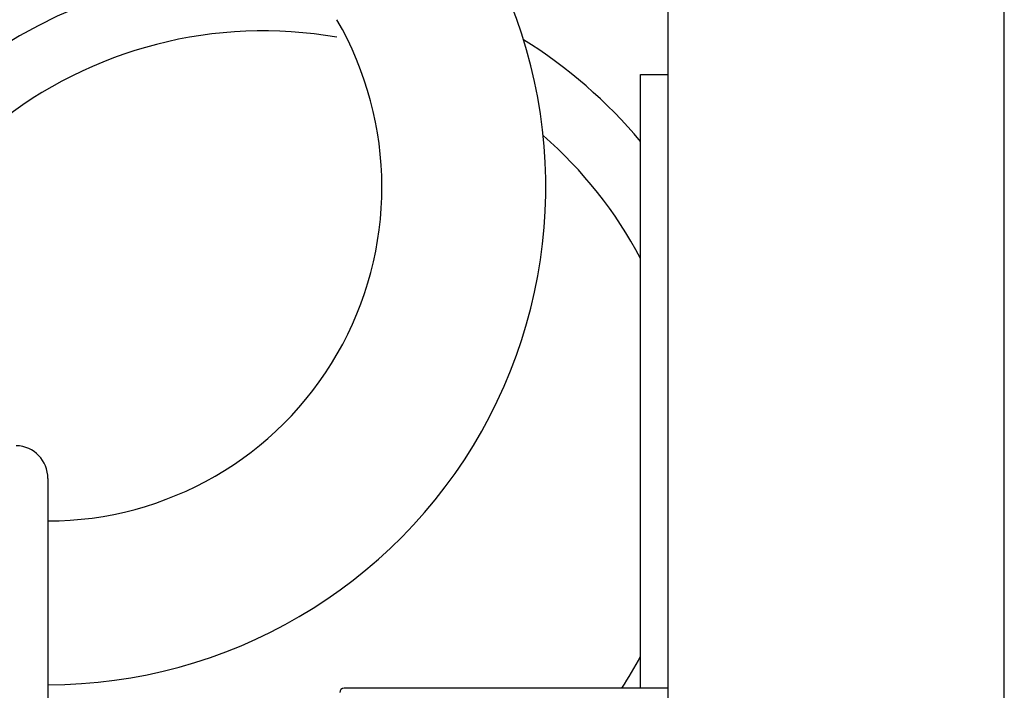
# Model space of a CAD drawing. Extents: x -7397 to 703, y -6392 to -792.
# Drawn here: x -3040 to -2860, y -4517 to -4394 of the extents above; entities that cross this region are included whole.
import ezdxf

# ---------------------------------------------------------------- set-up
doc = ezdxf.new("R2010")
doc.units = 0
doc.layers.get('0').update_dxf_attribs({"linetype": 'CONTINUOUS'})
doc.layers.add('1', color=7, linetype='CONTINUOUS')

msp = doc.modelspace()

# ---------------------------------------------------------------- linework, layer by layer
at = {"color": 3, "linetype": 'CONTINUOUS'}
msp.add_line((-2921.3143, -4516.6244), (-2980.5143, -4516.6244), dxfattribs=at)
msp.add_arc((-2980.5143, -4517.4244), 0.8, 90, 180, dxfattribs=at)
at = {"layer": '1', "color": 1, "linetype": 'CONTINUOUS'}
for p, q in [((-2859.8143, -4893.7244), (-2859.8143, -4131.2244)), ((-2921.3143, -4226.2244), (-2921.3143, -4893.7244)), ((-2921.3143, -4404.4244), (-2921.3143, -4544.4244)), ((-3034.6429, -4478.2815), (-3034.6429, -4597.4244))]:
    msp.add_line(p, q, dxfattribs=at)
at = {"layer": '1', "color": 3, "linetype": 'CONTINUOUS'}
for p, q in [((-2926.3143, -4404.4244), (-2921.3143, -4404.4244)), ((-2926.3143, -4516.6244), (-2926.3143, -4404.4244))]:
    msp.add_line(p, q, dxfattribs=at)
for centre, radius, start, end in [((-3034.6429, -4424.9935), 91.0044, 270, 31.293107), ((-2995.3143, -4474.4244), 89, 97.099655, 177.621807), ((-3034.6429, -4424.9935), 61.057, 270, 30.090615), ((-2995.3143, -4474.4244), 78, 80.033234, 128.917824), ((-2995.3143, -4474.4244), 90, 39.944505, 58.075791), ((-2995.3143, -4474.4244), 78, 27.795772, 48.986507), ((-2995.3143, -4474.4244), 78, 327.246514, 332.204228)]:
    msp.add_arc(centre, radius, start, end, dxfattribs=at)
at = {"layer": '1', "color": 1, "linetype": 'CONTINUOUS'}
msp.add_arc((-3040.6429, -4478.2815), 6, 0, 87.968432, dxfattribs=at)

doc.saveas('drawing.dxf')
